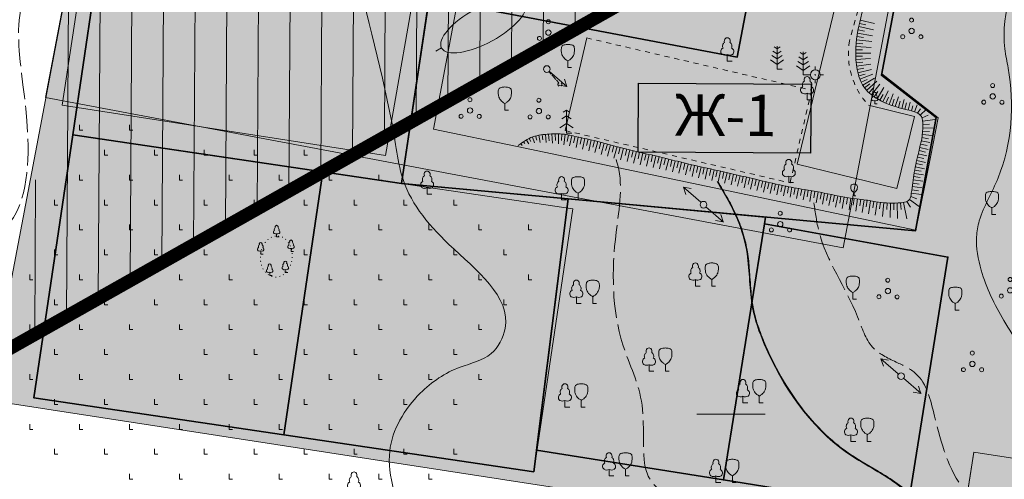
# Model space of a CAD drawing. Units: millimetres. Extents: x 118769 to 246734, y 221757 to 465229.
# Drawn here: x 123553 to 123702, y 231900 to 231969 of the extents above; entities that cross this region are included whole.
import ezdxf

# ---------------------------------------------------------------- set-up
doc = ezdxf.new("R2010")
doc.units = ezdxf.units.MM
doc.header["$LTSCALE"] = 0.5
for name, pattern in [('LU024', [3, 1.5, -1.5]), ('LUTT007', [1, 0, -1]), ('U122', [10, 8, -2])]:
    doc.linetypes.add(name, pattern=pattern)
doc.layers.add('2_z_Ж_1', color=7, linetype='Continuous', lineweight=15, true_color=0xffd65c)
for name, color, linetype in [('2_z_О_1', 230, 'Continuous'), ('Знаки', 7, 'Continuous'), ('Знаки_фон', 255, 'Continuous')]:
    doc.layers.add(name, color=color, linetype=linetype)
for name, color, linetype, lineweight in [('OGRANICENIA_SZZ', 7, 'ТИП8', 0), ('TOPOGRAFIA', 250, 'Continuous', 13), ('границы земельных участков', 250, 'Continuous', 13), ('з_запрет нового жилищного строительства', 7, 'Continuous', 15), ('кадастр', 5, 'Continuous', 35), ('Контуры', 7, 'Continuous', 18)]:
    doc.layers.add(name, color=color, linetype=linetype, lineweight=lineweight)
doc.styles.add('Uslovn', font='txt')
doc.linetypes.add('LUTT008aa', pattern='A,2,[133,ltypeshp.shx,S=0.5,R=0,X=-1,Y=0],0,[130,ltypeshp.shx,S=0.5,R=0,X=-0.5,Y=0.5],-0.001,["*",Standard,S=1,R=0,X=-0.831,Y=-0.5],2', length=4.001)
doc.linetypes.add('LUTT008d', pattern='A,2.5,[130,ltypeshp.shx,S=0.45,R=0,X=0,Y=-0.45],0', length=2.5)
doc.linetypes.add('LUTT008g', pattern='A,2.5,[131,ltypeshp.shx,S=0.5,R=180,X=0,Y=0.51],0,2.5,[131,ltypeshp.shx,S=0.5,R=0,X=0,Y=-0.51],0,2.5', length=7.5)
doc.linetypes.add('ТИП8', pattern='A,15,-0.76,["+",Uslovn,S=4.3,R=0,X=0,Y=-2.14],-4.24', length=20)

# ---------------------------------------------------------------- blocks, each defined once
blk = doc.blocks.new('DSTB_blok')
at = {"color": 0, "linetype": 'Continuous', "lineweight": 13}
blk.add_circle((0, 0), 0.5, dxfattribs=at)
blk = doc.blocks.new('U1153')
for p, q in [((-4, 0), (-0.48, 0)), ((-2.95, 0.6), (-3.95, 0)), ((-3.95, 0), (-2.95, -0.6)), ((0.54, 0), (4, 0)), ((3, 0.6), (4, 0)), ((4, 0), (3, -0.6))]:
    blk.add_line(p, q)
blk = doc.blocks.new('TSO_blok')
at = {"color": 0, "linetype": 'Continuous', "lineweight": 15}
for p, q in [((-0.75, 0), (-1.25, 0)), ((0, 0.75), (0, 1.25)), ((0, -0.75), (0, -1.25)), ((0.75, 0), (1.25, 0))]:
    blk.add_line(p, q, dxfattribs=at)
at = {"color": 0, "linetype": 'Continuous', "lineweight": 15, "const_width": 0.075}
blk.add_lwpolyline([(-0.0875, 0, 1), (0.0875, 0, 1)], format="xyb", close=True, dxfattribs=at)
at = {"color": 0, "linetype": 'Continuous', "lineweight": 15}
blk.add_circle((0, 0), 0.75, dxfattribs=at)
blk = doc.blocks.new('U106')
blk.add_lwpolyline([(0.5, 0, 1), (-0.5, 0, 1)], format="xyb", close=True)
at = {"linetype": 'Continuous'}
blk.add_blockref('DSTB_blok', (0, 0), dxfattribs=at)
blk = doc.blocks.new('Utt1153')
for p, q in [((0.54, 0), (4, 0)), ((3, 0.6), (4, 0)), ((4, 0), (3, -0.6))]:
    blk.add_line(p, q)
blk = doc.blocks.new('U388')
at = {"layer": 'TOPOGRAFIA'}
for p, q in [((0, 0.98), (0, 0)), ((0, 0), (0.72, 0))]:
    blk.add_line(p, q, dxfattribs=at)
for centre, major_axis, start_param, end_param in [((0, 3), (0, 0.495), 4.281299, 8.285072), ((-0.5, 1.44), (0, 0.531), 0.280468, 2.547921), ((-0.15, 2.25), (0, 0.618), 0.484745, 2.084745), ((0.15, 2.25), (0, 0.618), 4.19844, 5.79844), ((0.5, 1.44), (0, 0.531), 3.735264, 6.002717), ((-0.37, 1.88), (0, 0.992), 2.678506, 3.564479), ((0.37, 1.88), (0, 0.992), 2.718706, 3.604679)]:
    blk.add_ellipse(centre, major_axis=major_axis, ratio=0.9, start_param=start_param, end_param=end_param, dxfattribs=at)
blk = doc.blocks.new('Utt388')
at = {"layer": 'TOPOGRAFIA'}
blk.add_blockref('U388', (0, 0), dxfattribs=at)
blk = doc.blocks.new('U3906')
for p, q in [((-0.45, 3.4), (0, 3.1)), ((0, 0), (0, 3.5)), ((0.45, 3.4), (0, 3.1)), ((-0.8, 2.05), (0, 1.55)), ((0, 2.3), (-0.65, 2.75)), ((0, 2.3), (0.65, 2.75)), ((0.8, 2.05), (0, 1.55)), ((-1, 1.4), (0, 0.7)), ((1, 1.4), (0, 0.7)), ((0.8, 0), (0, 0))]:
    blk.add_line(p, q)
blk = doc.blocks.new('Utt3906')
at = {"layer": 'TOPOGRAFIA'}
blk.add_blockref('U3906', (0, 0), dxfattribs=at)
blk = doc.blocks.new('U3902')
at = {"layer": 'TOPOGRAFIA'}
for q in [(0, 1), (0.56, 0)]:
    blk.add_line((0, 0), q, dxfattribs=at)
for points in [[(0, 1), (-0.36, 1.24), (-0.83, 1.82), (-0.93, 2.07), (-0.97, 2.28), (-0.99, 2.77), (-0.86, 3.26), (-0.55, 3.42), (0, 3.49)], [(0, 1), (0.36, 1.24), (0.83, 1.82), (0.93, 2.07), (0.97, 2.28), (0.99, 2.77), (0.86, 3.26), (0.55, 3.42), (0, 3.49)]]:
    blk.add_spline(points, degree=3, dxfattribs=at)
blk = doc.blocks.new('Utt3902')
at = {"layer": 'TOPOGRAFIA'}
blk.add_blockref('U3902', (0, 0), dxfattribs=at)
blk = doc.blocks.new('U384')
for q in [(0.01, 1.59), (0.99, -0.01)]:
    blk.add_line((0.01, -0.01), q)
blk = doc.blocks.new('U3951')
h = blk.add_hatch(color=256)
h.paths.add_polyline_path([(-1.04, -0.87, 1), (-1.64, -0.87, 1)])
h.paths.add_polyline_path([(0.29, 1.63, 1), (-0.31, 1.63, 1)])
h.paths.add_polyline_path([(1.69, -0.88, 1), (1.09, -0.88, 1)])
for centre, radius in [((-0.01, 1.63), 0.3), ((0, 0), 0.4), ((-1.34, -0.87), 0.3), ((1.39, -0.88), 0.3)]:
    blk.add_circle(centre, radius)
blk = doc.blocks.new('U3881')
at = {"layer": 'TOPOGRAFIA'}
for points in [[(0.49, 3.18), (0, 3.5), (-0.49, 3.18)], [(0.8, 0), (0, 0), (0, 3.5)], [(1, 0.83), (0, 1.5), (-1, 0.83)], [(-0.71, 2.17), (0, 2.64), (0.71, 2.17)]]:
    blk.add_lwpolyline(points, dxfattribs=at)

msp = doc.modelspace()

# ---------------------------------------------------------------- hatches: boundary and pattern name
at = {"layer": '2_z_Ж_1', "ltscale": 0.5}
h = msp.add_hatch(color=256, dxfattribs=at)
h.dxf.hatch_style = 1
h.paths.add_polyline_path([(123771.629, 232012.79), (123749.751, 231895.897), (123696.913, 231904.067), (123694.638, 231889.355), (123548.757, 231911.911), (123575.013, 232050.137), (123694.884, 232027.367)])
h = msp.add_hatch(color=256, dxfattribs=at)
h.dxf.hatch_style = 1
h.paths.add_polyline_path([(123557.398, 231957.4), (123575.013, 232050.137), (123694.884, 232027.367), (123677.299, 231934.791)])
h = msp.add_hatch(color=256, dxfattribs=at)
h.dxf.hatch_style = 1
h.paths.add_polyline_path([(123558.275, 231957.4), (123575.013, 232050.137), (123631.169, 232039.47), (123617.31, 231946.186)])
at = {"layer": '2_z_О_1'}
msp.add_hatch(color=256, dxfattribs=at).paths.add_polyline_path([(123749.751, 231895.897), (123696.913, 231904.067), (123693.066, 231879.188), (123745.21, 231871.126)])
at = {"layer": 'з_запрет нового жилищного строительства'}
h = msp.add_hatch(dxfattribs=at)
h.set_pattern_fill('ANSI31', color=256, scale=1.5, angle=44.657616, style=2)
edge = h.paths.add_edge_path()
edge.add_line((123575.013, 232050.137), (123561.531, 231979.16))
edge.add_line((123561.531, 231979.16), (123558.275, 231957.4))
edge.add_line((123558.275, 231957.4), (123557.534, 231952.404))
edge.add_line((123557.534, 231952.404), (123550.09, 231918.925))
edge.add_line((123550.09, 231918.925), (123562.097, 231925.363))
edge.add_line((123562.097, 231925.363), (123679.566, 231991.701))
edge.add_line((123679.566, 231991.701), (123726.446, 232011.818))
edge.add_arc((123569.111, 232378.92), 399.397, 293.19931, 295.53986)
edge.add_line((123741.307, 232018.549), (123575.013, 232050.137))
at = {"layer": 'Знаки_фон', "ltscale": 0.5}
h = msp.add_hatch(color=256, dxfattribs=at)
h.dxf.hatch_style = 1
h.paths.add_polyline_path([(123646.541, 231959.58), (123672.46, 231959.425), (123672.398, 231949.057), (123646.479, 231949.212)])

# ---------------------------------------------------------------- linework, layer by layer
at = {"layer": 'OGRANICENIA_SZZ', "const_width": 2, "flags": 128}
msp.add_lwpolyline([(123337.52, 232913.397), (123513.636, 232871.688), (123549.249, 232873.709, -0.3828932), (123964.42, 232544.711, -0.1802676), (123994.514, 232562.421), (124035.881, 232569.744, -0.0954973), (124054.806, 232569.456), (124134.306, 232552.875, -0.3880367), (124173.764, 232498.17), (124172.418, 232486.556), (124171.653, 232472.111), (124171.056, 232461.538, -0.3364216), (124131.865, 232415.522), (124091.163, 232406.579), (123968.469, 232373.292), (123968.469, 232373.292, -0.2961817), (123726.446, 232011.818), (123679.566, 231991.701), (123679.566, 231991.701), (123353.878, 231807.776, -0.1345166), (123148.874, 231756.16, -0.1345166)], format="xyb", dxfattribs=at)
at = {"layer": 'TOPOGRAFIA', "linetype": 'LU024'}
for p, q in [((123691.814, 232015.313), (123678.24, 231965.947)), ((123638.743, 231966.383), (123672.548, 231958.52)), ((123672.548, 231958.52), (123669.306, 231944.58)), ((123635.501, 231952.443), (123669.306, 231944.58))]:
    msp.add_line(p, q, dxfattribs=at)
at = {"layer": 'TOPOGRAFIA'}
for p, q in [((123676.843, 231974.31), (123670.376, 231947.414)), ((123679.854, 231969.057), (123682.023, 231968.533)), ((123679.535, 231967.591), (123680.517, 231967.405)), ((123679.633, 231968.082), (123681.851, 231967.616)), ((123679.74, 231968.57), (123680.715, 231968.35)), ((123679.3, 231966.11), (123681.604, 231965.828)), ((123679.367, 231966.606), (123680.357, 231966.461)), ((123679.446, 231967.099), (123681.713, 231966.713)), ((123616.033, 231964.411), (123616.922, 231964.869)), ((123679.18, 231964.615), (123680.179, 231964.581)), ((123679.205, 231965.115), (123681.521, 231964.961)), ((123679.246, 231965.613), (123680.242, 231965.519)), ((123679.171, 231964.116), (123681.459, 231964.111)), ((123679.178, 231963.616), (123680.178, 231963.65)), ((123679.205, 231963.116), (123681.42, 231963.275)), ((123679.25, 231962.618), (123680.244, 231962.73)), ((123679.316, 231962.123), (123681.436, 231962.449)), ((123679.402, 231961.63), (123680.383, 231961.826)), ((123679.511, 231961.142), (123681.545, 231961.643)), ((123679.643, 231960.66), (123680.598, 231960.955)), ((123679.802, 231960.186), (123681.749, 231960.915)), ((123679.995, 231959.725), (123680.899, 231960.152)), ((123680.225, 231959.281), (123682.023, 231960.324)), ((123680.815, 231958.476), (123682.336, 231959.87)), ((123680.498, 231958.863), (123681.304, 231959.454)), ((123681.17, 231958.124), (123681.846, 231958.861)), ((123681.554, 231957.805), (123682.79, 231959.41)), ((123682.382, 231957.246), (123683.389, 231958.934)), ((123683.263, 231956.773), (123684.069, 231958.445)), ((123681.96, 231957.513), (123682.522, 231958.34)), ((123682.818, 231957), (123683.291, 231957.88)), ((123683.718, 231956.566), (123684.115, 231957.484)), ((123684.181, 231956.377), (123684.795, 231957.972)), ((123684.651, 231956.206), (123684.979, 231957.15)), ((123685.126, 231956.05), (123685.585, 231957.524)), ((123686.088, 231955.777), (123686.436, 231957.109)), ((123681.091, 231956.271), (123688.006, 231954.573)), ((123685.605, 231955.908), (123685.881, 231956.869)), ((123686.573, 231955.654), (123686.813, 231956.625)), ((123687.059, 231955.539), (123687.338, 231956.731)), ((123687.545, 231955.42), (123687.758, 231956.149)), ((123688.023, 231955.276), (123688.394, 231956.326)), ((123688.481, 231955.075), (123688.908, 231955.736)), ((123688.879, 231954.777), (123689.825, 231955.681)), ((123685.345, 231943.738), (123688.006, 231954.573)), ((123689.142, 231954.355), (123690.045, 231954.785)), ((123689.255, 231953.869), (123691.077, 231954.101)), ((123689.283, 231952.871), (123691.031, 231952.808)), ((123689.287, 231953.371), (123690.286, 231953.416)), ((123629.671, 231951.028), (123630.023, 231950.436)), ((123630.109, 231951.269), (123630.342, 231950.791)), ((123630.565, 231951.473), (123630.909, 231950.589)), ((123631.04, 231951.63), (123631.225, 231950.985)), ((123631.527, 231951.742), (123631.736, 231950.648)), ((123632.021, 231951.82), (123632.126, 231951.059)), ((123632.518, 231951.874), (123632.627, 231950.628)), ((123633.016, 231951.911), (123633.084, 231950.913)), ((123633.516, 231951.939), (123633.583, 231950.543)), ((123634.015, 231951.957), (123634.028, 231950.957)), ((123634.515, 231951.956), (123634.481, 231950.427)), ((123635.015, 231951.932), (123634.931, 231950.936)), ((123635.511, 231951.877), (123635.281, 231950.299)), ((123636.003, 231951.787), (123635.822, 231950.804)), ((123636.491, 231951.677), (123636.146, 231950.133)), ((123636.979, 231951.571), (123636.769, 231950.593)), ((123637.469, 231951.469), (123637.147, 231949.908)), ((123637.959, 231951.368), (123637.753, 231950.389)), ((123638.448, 231951.265), (123638.105, 231949.665)), ((123638.936, 231951.158), (123638.715, 231950.182)), ((123639.423, 231951.044), (123639.032, 231949.409)), ((123689.123, 231951.381), (123690.109, 231951.216)), ((123689.197, 231951.875), (123690.668, 231951.681)), ((123689.252, 231952.372), (123690.248, 231952.288)), ((123628.835, 231950.479), (123629.034, 231950.197)), ((123629.248, 231950.762), (123629.431, 231950.48)), ((123639.909, 231950.925), (123639.668, 231949.955)), ((123640.394, 231950.802), (123639.965, 231949.138)), ((123640.877, 231950.676), (123640.623, 231949.709)), ((123641.361, 231950.548), (123640.907, 231948.857)), ((123641.843, 231950.418), (123641.584, 231949.452)), ((123642.326, 231950.287), (123641.863, 231948.572)), ((123642.809, 231950.157), (123642.551, 231949.191)), ((123643.292, 231950.028), (123642.833, 231948.291)), ((123643.776, 231949.902), (123643.524, 231948.934)), ((123644.26, 231949.777), (123643.812, 231948.023)), ((123644.745, 231949.655), (123644.501, 231948.685)), ((123645.23, 231949.534), (123644.796, 231947.772)), ((123688.812, 231949.913), (123690.053, 231949.615)), ((123688.926, 231950.4), (123689.902, 231950.184)), ((123689.031, 231950.889), (123690.313, 231950.629)), ((123645.716, 231949.415), (123645.48, 231948.443)), ((123646.202, 231949.298), (123645.783, 231947.538)), ((123646.688, 231949.184), (123646.46, 231948.21)), ((123647.175, 231949.07), (123646.77, 231947.317)), ((123647.663, 231948.958), (123647.438, 231947.984)), ((123648.15, 231948.846), (123647.75, 231947.108)), ((123648.637, 231948.733), (123648.411, 231947.759)), ((123649.124, 231948.62), (123648.721, 231946.902)), ((123649.611, 231948.505), (123649.378, 231947.532)), ((123650.097, 231948.388), (123649.684, 231946.694)), ((123650.582, 231948.268), (123650.343, 231947.297)), ((123651.068, 231948.148), (123650.652, 231946.476)), ((123651.553, 231948.027), (123651.312, 231947.057)), ((123688.457, 231948.456), (123689.431, 231948.226)), ((123688.574, 231948.942), (123689.858, 231948.63)), ((123688.693, 231949.428), (123689.665, 231949.193)), ((123652.038, 231947.907), (123651.627, 231946.247)), ((123652.523, 231947.787), (123652.286, 231946.816)), ((123653.009, 231947.669), (123652.61, 231946.014)), ((123653.496, 231947.552), (123653.264, 231946.58)), ((123653.982, 231947.438), (123653.594, 231945.783)), ((123654.469, 231947.324), (123654.243, 231946.35)), ((123654.956, 231947.212), (123654.578, 231945.561)), ((123655.444, 231947.101), (123655.222, 231946.126)), ((123655.931, 231946.99), (123655.562, 231945.352)), ((123656.419, 231946.88), (123656.2, 231945.905)), ((123656.907, 231946.771), (123656.545, 231945.153)), ((123657.395, 231946.662), (123657.177, 231945.686)), ((123657.883, 231946.553), (123657.525, 231944.953)), ((123670.376, 231947.414), (123685.345, 231943.738)), ((123688.132, 231946.992), (123689.527, 231946.71)), ((123688.235, 231947.481), (123689.213, 231947.27)), ((123688.344, 231947.969), (123689.688, 231947.662)), ((123658.371, 231946.444), (123658.152, 231945.468)), ((123658.859, 231946.334), (123658.501, 231944.744)), ((123659.347, 231946.224), (123659.126, 231945.249)), ((123659.834, 231946.113), (123659.472, 231944.523)), ((123660.322, 231946.002), (123660.099, 231945.027)), ((123660.809, 231945.89), (123660.443, 231944.296)), ((123661.296, 231945.778), (123661.071, 231944.804)), ((123661.783, 231945.665), (123661.413, 231944.067)), ((123662.27, 231945.552), (123662.043, 231944.578)), ((123662.757, 231945.438), (123662.383, 231943.841)), ((123663.244, 231945.324), (123663.015, 231944.351)), ((123663.731, 231945.21), (123663.356, 231943.621)), ((123664.217, 231945.095), (123663.987, 231944.121)), ((123687.876, 231945.514), (123688.865, 231945.367)), ((123687.952, 231946.008), (123689.38, 231945.776)), ((123688.037, 231946.501), (123689.021, 231946.321)), ((123664.704, 231944.979), (123664.332, 231943.408)), ((123665.19, 231944.864), (123664.962, 231943.891)), ((123665.677, 231944.75), (123665.315, 231943.201)), ((123666.164, 231944.637), (123665.94, 231943.663)), ((123666.652, 231944.525), (123666.305, 231943)), ((123667.139, 231944.416), (123666.923, 231943.439)), ((123667.628, 231944.308), (123667.301, 231942.804)), ((123668.117, 231944.204), (123667.911, 231943.225)), ((123668.606, 231944.102), (123668.303, 231942.611)), ((123669.097, 231944.004), (123668.903, 231943.023)), ((123669.587, 231943.909), (123669.303, 231942.417)), ((123670.079, 231943.817), (123669.897, 231942.833)), ((123670.571, 231943.727), (123670.3, 231942.216)), ((123671.063, 231943.64), (123670.891, 231942.655)), ((123671.556, 231943.555), (123671.292, 231942.005)), ((123687.678, 231944.027), (123689.158, 231943.832)), ((123687.742, 231944.523), (123688.734, 231944.391)), ((123687.807, 231945.019), (123689.256, 231944.825)), ((123672.049, 231943.472), (123671.881, 231942.486)), ((123672.542, 231943.389), (123672.27, 231941.79)), ((123673.035, 231943.304), (123672.861, 231942.319)), ((123673.527, 231943.216), (123673.227, 231941.576)), ((123674.018, 231943.124), (123673.829, 231942.142)), ((123674.509, 231943.026), (123674.171, 231941.365)), ((123674.998, 231942.925), (123674.796, 231941.946)), ((123675.488, 231942.823), (123675.139, 231941.153)), ((123675.977, 231942.721), (123675.777, 231941.741)), ((123676.467, 231942.621), (123676.133, 231940.942)), ((123676.958, 231942.526), (123676.775, 231941.543)), ((123677.45, 231942.437), (123677.154, 231940.73)), ((123677.943, 231942.356), (123677.792, 231941.367)), ((123678.438, 231942.284), (123678.204, 231940.516)), ((123678.935, 231942.223), (123678.812, 231941.231)), ((123679.431, 231942.166), (123679.217, 231940.309)), ((123679.928, 231942.106), (123679.796, 231941.115)), ((123687.25, 231942.089), (123688.72, 231941.002)), ((123687.447, 231942.545), (123688.371, 231942.161)), ((123687.539, 231943.037), (123689.035, 231942.808)), ((123687.611, 231943.532), (123688.601, 231943.391)), ((123680.423, 231942.037), (123680.134, 231940.121)), ((123680.917, 231941.959), (123680.759, 231940.971)), ((123681.41, 231941.876), (123681.08, 231939.927)), ((123681.903, 231941.794), (123681.749, 231940.806)), ((123682.397, 231941.718), (123682.111, 231939.725)), ((123682.893, 231941.653), (123682.777, 231940.66)), ((123683.39, 231941.601), (123683.205, 231939.531)), ((123683.889, 231941.564), (123683.831, 231940.566)), ((123684.388, 231941.543), (123684.332, 231939.361)), ((123684.888, 231941.538), (123684.893, 231940.538)), ((123685.388, 231941.549), (123685.471, 231939.227)), ((123685.887, 231941.575), (123686, 231940.581)), ((123686.383, 231941.638), (123686.863, 231939.153)), ((123686.86, 231941.785), (123687.393, 231940.939)), ((123655.273, 231909.778), (123665.578, 231909.778))]:
    msp.add_line(p, q, dxfattribs=at)
at = {"layer": 'TOPOGRAFIA', "linetype": 'LUTT008g'}
msp.add_line((123638.743, 231966.383), (123635.501, 231952.443), dxfattribs=at)
at = {"layer": 'TOPOGRAFIA', "linetype": 'LUTT008aa', "lineweight": 20}
msp.add_lwpolyline([(123690.512, 232024.384), (123689.532, 232024.583), (123686.245, 232031.52), (123632.43, 232041.755), (123618.054, 231965.165), (123615.708, 231952.667), (123628.295, 231950.03), (123688.193, 231937.481), (123690.403, 231948.452), (123691.589, 231954.338), (123683.124, 231960.995), (123695.128, 232023.445)], dxfattribs=at)
at = {"layer": 'TOPOGRAFIA', "linetype": 'LUTT008d'}
msp.add_lwpolyline([(123613.858, 231979.324), (123608.475, 231948.673), (123559.891, 231956.247), (123564.67, 231988.007)], dxfattribs=at)
at = {"layer": 'TOPOGRAFIA'}
msp.add_lwpolyline([(123543.325, 231942.357, 0.0291202), (123554.348, 231984.514)], format="xyb", dxfattribs=at)
at = {"layer": 'TOPOGRAFIA', "linetype": 'LU024', "ltscale": 0.7}
msp.add_lwpolyline([(123634.522, 231959.611, 1), (123634.906, 231959.157, 1), (123634.522, 231959.611), (123633.076, 231961.307)], format="xyb", close=True, dxfattribs=at)
at = {"layer": 'TOPOGRAFIA', "linetype": 'LU024'}
msp.add_arc((123689.472, 231963.998), 11.4, 170.15791, 222.67694, dxfattribs=at)
at = {"layer": 'TOPOGRAFIA'}
msp.add_ellipse((123623.238, 231968.324), major_axis=(-6.314, -3.461), ratio=0.3754358, dxfattribs=at)
at = {"layer": 'TOPOGRAFIA', "linetype": 'LUTT007'}
msp.add_ellipse((123592.08, 231933.497), major_axis=(-0.284, -3.083), ratio=0.7732742, start_param=-3.141592653589793, end_param=3.141592653589793, dxfattribs=at)
at = {"layer": 'TOPOGRAFIA', "linetype": 'U122', "lineweight": 20}
for points in [[(123603.918, 232049.979), (123602.839, 232047.647), (123600.787, 232045.044), (123598.161, 232043.641), (123590.414, 232042.878), (123588.256, 232041.937), (123585.456, 232034.38), (123585.088, 232031.26), (123585.72, 232024.622), (123588.322, 232016.941), (123590.142, 232014.64), (123592.677, 232010.801), (123593.66, 232003.383), (123590.844, 231994.85), (123563.882, 231980.148), (123555.901, 231975.324), (123554.763, 231950.198), (123550.025, 231936.89), (123538.927, 231937.091), (123537.256, 231937.558)], [(123643.148, 231948.105), (123643.228, 231947.866), (123643.164, 231937.167), (123644.185, 231920.206), (123647.06, 231911.145), (123647.866, 231900.774), (123672.023, 231892.253), (123680.877, 231876.311), (123679.92, 231869.217), (123679.84, 231868.739)], [(123672.903, 231941.562), (123673.644, 231937.276), (123679.469, 231924.401), (123681.724, 231919.86), (123685.238, 231917.62), (123688.239, 231915.862), (123691.021, 231909.488), (123695.5, 231898.299), (123701.209, 231891.476), (123704.075, 231877.687), (123711.389, 231860.903)]]:
    msp.add_spline(points, degree=3, dxfattribs=at)
at = {"layer": 'TOPOGRAFIA', "lineweight": 20}
for points in [[(123636.101, 232045.994), (123635.162, 232042.725), (123633.059, 232041.882), (123630.141, 232041.884), (123627.77, 232042.175), (123623.268, 232041.546), (123618.721, 232039.288), (123611.02, 232022.46), (123609.503, 232010.168), (123605.804, 232004.246), (123603.376, 232000.039), (123602.243, 231995.022), (123601.919, 231987.901), (123603.942, 231976.801), (123610.013, 231950.341), (123610.904, 231945.81), (123618.027, 231935.317), (123626.462, 231922.648), (123624.359, 231918.904), (123619.727, 231916.86), (123613.699, 231912.922), (123609.123, 231904.237), (123609.69, 231898.411), (123609.859, 231896.857), (123608.287, 231894.981), (123603.928, 231894.933), (123600.786, 231895.498), (123593.579, 231894.575), (123582.675, 231891.72), (123578.586, 231890.961), (123577.241, 231890.395), (123577.067, 231888.619), (123580.511, 231886.294), (123590.742, 231886.866), (123595.137, 231886.69), (123600.239, 231885.088), (123607.044, 231880.071), (123610.218, 231878.279)], [(123719.89, 232005.348), (123717.298, 232006.217), (123713.934, 232006.861), (123709.936, 232008.27), (123708.457, 232009.892), (123707.389, 232011.2), (123706.365, 232012.331), (123705.637, 232012.799), (123704.325, 232013.009), (123702.957, 232012.683), (123701.327, 232011.397), (123700.655, 232009.916), (123700.705, 232007.031), (123703.614, 232002.83), (123706.461, 232000.669), (123707.732, 231998.058), (123701.598, 231964.725), (123702.092, 231961.85), (123700.591, 231945.356), (123699.107, 231942.147), (123697.741, 231938.867), (123697.35, 231936.465), (123698.037, 231931.452), (123701.443, 231923.88), (123706.921, 231916.351), (123715.206, 231905.571), (123716.287, 231901.076), (123718.551, 231896.327), (123720.315, 231894.676), (123721.457, 231892.167), (123721.781, 231890.097), (123721.733, 231889.271), (123721.574, 231888.627), (123721.158, 231887.442)], [(123658.345, 231944.778), (123661.456, 231938.924), (123662.845, 231933.897), (123663.671, 231925.781), (123665.437, 231920.313), (123677.787, 231904.039), (123685.319, 231899.292), (123691.155, 231892.511), (123691.992, 231884.07), (123691.742, 231878.778)]]:
    msp.add_spline(points, degree=3, dxfattribs=at)
at = {"layer": 'TOPOGRAFIA'}
for points in [[(123687.14, 231995.568), (123685.143, 231988.314), (123683.388, 231981.231), (123681.488, 231974.68), (123679.943, 231969.42), (123679.171, 231964.23), (123679.488, 231961.238), (123680.575, 231958.759), (123682.544, 231957.152), (123686.909, 231955.574), (123689.046, 231954.558), (123689.288, 231953.294), (123688.65, 231949.253), (123687.974, 231946.141), (123687.534, 231943.006), (123687.253, 231942.094), (123685.556, 231941.555), (123682.216, 231941.745), (123680.155, 231942.076), (123678.402, 231942.289), (123673.846, 231943.157), (123671.404, 231943.581), (123668.349, 231944.155), (123663.892, 231945.172), (123658.886, 231946.328), (123652.762, 231947.729), (123649.722, 231948.478), (123646.383, 231949.255), (123643.139, 231950.069), (123638.741, 231951.201), (123636.385, 231951.701), (123635.741, 231951.84), (123633.098, 231951.916), (123630.645, 231951.503), (123628.451, 231950.205)], [(123658.462, 231944.753), (123659.161, 231943.581), (123660.495, 231941.207), (123661.69, 231938.607), (123662.555, 231935.867), (123663.045, 231933.17), (123663.281, 231930.444), (123663.582, 231926.976), (123663.975, 231924.852), (123664.59, 231922.769), (123665.675, 231920.014), (123668.34, 231914.784), (123675.676, 231905.816), (123677.847, 231904.118), (123682.548, 231901.207), (123685.399, 231899.357), (123690.227, 231894.501), (123691.231, 231892.589), (123692.135, 231888.359), (123692.139, 231884.891), (123691.875, 231880.797), (123691.841, 231878.79)]]:
    msp.add_spline(points, degree=3, dxfattribs=at)
at = {"layer": 'границы земельных участков'}
for points in [[(123610.92, 231944.5), (123688.16, 231937.34), (123691.29, 231954.39), (123683.04, 231960.77), (123694.86, 232023.36), (123689.47, 232024.52), (123686.19, 232031.55), (123624.78, 232038.08), (123620.3, 232007.81), (123615.61, 231976.15), (123610.92, 231944.5)], [(123566.15, 231983.47), (123615.61, 231976.15), (123610.92, 231944.5), (123561.46, 231951.82), (123566.15, 231983.47)], [(123615.61, 231976.15), (123566.16, 231983.47), (123561.47, 231951.82), (123610.92, 231944.5), (123615.61, 231976.15)], [(123555.6, 231912.25), (123561.46, 231951.82), (123599.05, 231946.25), (123593.19, 231906.69), (123555.6, 231912.25)], [(123561.47, 231951.82), (123555.6, 231912.25), (123593.19, 231906.69), (123599.05, 231946.25), (123561.47, 231951.82)], [(123593.19, 231906.69), (123599.05, 231946.25), (123610.92, 231944.5), (123636.64, 231940.69), (123630.77, 231901.12), (123593.19, 231906.69)], [(123599.05, 231946.25), (123593.19, 231906.69), (123630.77, 231901.12), (123635.94, 231942.18), (123610.92, 231944.5), (123599.05, 231946.25)]]:
    msp.add_lwpolyline(points, close=True, dxfattribs=at)
at = {"layer": 'Знаки', "lineweight": 30, "ltscale": 2}
msp.add_lwpolyline([(123646.541, 231959.58), (123672.46, 231959.425), (123672.398, 231949.057), (123646.479, 231949.212)], close=True, dxfattribs=at)
at = {"layer": 'кадастр', "linetype": 'Continuous'}
for points in [[(123624.78, 232038.08), (123674.52, 232032.79), (123661.36, 231963.49), (123615.04, 231972.3), (123615.61, 231976.15), (123620.3, 232007.81)], [(123674.52, 232032.79), (123686.19, 232031.55), (123689.47, 232024.52), (123694.86, 232023.36), (123683.04, 231960.77), (123691.29, 231954.39), (123688.16, 231937.34), (123610.92, 231944.5), (123615.04, 231972.3), (123661.36, 231963.49)], [(123615.61, 231976.15), (123566.16, 231983.47), (123561.47, 231951.82), (123610.92, 231944.5)], [(123561.47, 231951.82), (123599.05, 231946.25), (123593.19, 231906.69), (123555.6, 231912.25)], [(123599.05, 231946.25), (123610.92, 231944.5), (123635.94, 231942.18), (123630.77, 231901.12), (123593.19, 231906.69)], [(123635.94, 231942.18), (123665.62, 231939.43), (123665.46, 231938.41), (123659.3, 231899.88), (123631.18, 231904.37)], [(123665.46, 231938.41), (123693.03, 231933.42), (123686.96, 231895.46), (123659.3, 231899.88)]]:
    msp.add_lwpolyline(points, close=True, dxfattribs=at)
at = {"layer": 'Контуры'}
for points in [[(123771.629, 232012.79), (123749.751, 231895.897), (123696.913, 231904.067), (123694.638, 231889.355), (123548.757, 231911.911), (123575.013, 232050.137), (123694.884, 232027.367)], [(123557.398, 231957.4), (123575.013, 232050.137), (123694.884, 232027.367), (123677.299, 231934.791)]]:
    msp.add_lwpolyline(points, close=True, dxfattribs=at)
at = {"layer": 'Контуры', "ltscale": 0.5}
msp.add_lwpolyline([(123749.751, 231895.897), (123696.913, 231904.067), (123696.913, 231904.067), (123693.066, 231879.188), (123745.21, 231871.126)], close=True, dxfattribs=at)

# ---------------------------------------------------------------- block references
at = {"layer": 'TOPOGRAFIA'}
for name, p in [('U3951', (123632.979, 231967.186)), ('U3951', (123687.58, 231967.436)), ('Utt388', (123659.862, 231962.908)), ('Utt3902', (123635.907, 231961.913)), ('Utt3906', (123667.345, 231961.667)), ('Utt3906', (123671.289, 231960.808)), ('U106', (123632.748, 231961.705)), ('Utt388', (123671.872, 231957.085)), ('Utt3902', (123626.434, 231955.517)), ('U3951', (123699.771, 231957.59)), ('U3951', (123621.194, 231955.462)), ('U3951', (123631.557, 231955.381)), ('U3881', (123635.683, 231952.033)), ('Utt388', (123669.12, 231944.623)), ('Utt388', (123614.752, 231942.859)), ('U388', (123634.965, 231942.019)), ('Utt3902', (123637.43, 231942.019)), ('Utt3902', (123699.658, 231939.799)), ('U3951', (123667.837, 231938.373)), ('U388', (123655.077, 231929.054)), ('Utt3902', (123657.542, 231929.054)), ('Utt3902', (123678.748, 231927.075)), ('U3951', (123684.013, 231928.31)), ('U3951', (123702.401, 231928.412)), ('U388', (123637.18, 231926.455)), ('Utt3902', (123639.646, 231926.455)), ('Utt3902', (123694.146, 231925.408)), ('U388', (123648.103, 231916.25)), ('Utt3902', (123650.568, 231916.25)), ('U3951', (123696.712, 231917.347)), ('U388', (123635.456, 231910.858)), ('Utt3902', (123637.922, 231910.858)), ('U388', (123662.218, 231911.506)), ('Utt3902', (123664.684, 231911.506)), ('U388', (123678.457, 231905.694)), ('Utt3902', (123680.923, 231905.694)), ('U388', (123642.106, 231900.485)), ('Utt3902', (123644.572, 231900.485)), ('U388', (123658.164, 231899.513)), ('Utt3902', (123660.629, 231899.513)), ('Utt388', (123603.757, 231897.596))]:
    msp.add_blockref(name, p, dxfattribs=at)
for name, p, rotation in [('Utt1153', (123632.748, 231961.705), 319.0170950563602), ('U1153', (123656.288, 231941.298), 139.0170950566166), ('U1153', (123685.99, 231915.494), 139.0170950566164)]:
    msp.add_blockref(name, p, dxfattribs=dict(at, rotation=rotation))
at = {"layer": 'TOPOGRAFIA', "linetype": 'Continuous'}
for name, p in [('TSO_blok', (123673.105, 231960.839, 234.307)), ('DSTB_blok', (123656.288, 231941.298)), ('DSTB_blok', (123685.99, 231915.494))]:
    msp.add_blockref(name, p, dxfattribs=at)
at = {"layer": 'TOPOGRAFIA', "xscale": 0.5, "yscale": 0.5, "zscale": 0.5}
for name, p in [('Utt388', (123682.028, 231956.491)), ('Utt3902', (123678.928, 231942.626)), ('Utt388', (123592.129, 231936.445)), ('Utt388', (123589.731, 231933.872)), ('Utt388', (123594.286, 231934.237)), ('Utt388', (123591.079, 231930.644)), ('Utt388', (123593.423, 231931.077))]:
    msp.add_blockref(name, p, dxfattribs=at)
at = {"layer": 'TOPOGRAFIA', "xscale": 0.5, "yscale": 0.5}
for p in [(123562.5, 231952.5), (123570, 231952.5), (123566.25, 231948.75), (123573.75, 231948.75), (123581.25, 231948.75), (123588.75, 231948.75), (123596.25, 231948.75), (123562.5, 231945), (123570, 231945), (123577.5, 231945), (123585, 231945), (123592.5, 231945), (123600, 231945), (123607.5, 231945), (123558.75, 231941.25), (123566.25, 231941.25), (123573.75, 231941.25), (123581.25, 231941.25), (123588.75, 231941.25), (123596.25, 231941.25), (123603.75, 231941.25), (123611.25, 231941.25), (123618.75, 231941.25), (123562.5, 231937.5), (123570, 231937.5), (123577.5, 231937.5), (123585, 231937.5), (123600, 231937.5), (123607.5, 231937.5), (123615, 231937.5), (123622.5, 231937.5), (123630, 231937.5), (123558.75, 231933.75), (123566.25, 231933.75), (123573.75, 231933.75), (123581.25, 231933.75), (123596.25, 231933.75), (123603.75, 231933.75), (123611.25, 231933.75), (123618.75, 231933.75), (123626.25, 231933.75), (123555, 231930), (123562.5, 231930), (123570, 231930), (123577.5, 231930), (123585, 231930), (123600, 231930), (123607.5, 231930), (123615, 231930), (123622.5, 231930), (123630, 231930), (123558.75, 231926.25), (123566.25, 231926.25), (123573.75, 231926.25), (123581.25, 231926.25), (123588.75, 231926.25), (123596.25, 231926.25), (123603.75, 231926.25), (123611.25, 231926.25), (123618.75, 231926.25), (123626.25, 231926.25), (123555, 231922.5), (123562.5, 231922.5), (123570, 231922.5), (123577.5, 231922.5), (123585, 231922.5), (123592.5, 231922.5), (123600, 231922.5), (123607.5, 231922.5), (123615, 231922.5), (123622.5, 231922.5), (123558.75, 231918.75), (123566.25, 231918.75), (123581.25, 231918.75), (123588.75, 231918.75), (123596.25, 231918.75), (123603.75, 231918.75), (123611.25, 231918.75), (123618.75, 231918.75), (123555, 231915), (123562.5, 231915), (123570, 231915), (123577.5, 231915), (123585, 231915), (123592.5, 231915), (123600, 231915), (123607.5, 231915), (123615, 231915), (123622.5, 231915), (123558.75, 231911.25), (123566.25, 231911.25), (123573.75, 231911.25), (123581.25, 231911.25), (123588.75, 231911.25), (123596.25, 231911.25), (123603.75, 231911.25), (123611.25, 231911.25), (123618.75, 231911.25), (123555, 231907.5), (123562.5, 231907.5), (123570, 231907.5), (123577.5, 231907.5), (123585, 231907.5), (123592.5, 231907.5), (123600, 231907.5), (123607.5, 231907.5), (123615, 231907.5), (123558.75, 231903.75), (123566.25, 231903.75), (123573.75, 231903.75), (123581.25, 231903.75), (123588.75, 231903.75), (123596.25, 231903.75), (123603.75, 231903.75), (123611.25, 231903.75), (123618.75, 231903.75), (123570, 231900), (123577.5, 231900), (123585, 231900), (123592.5, 231900), (123600, 231900), (123607.5, 231900), (123615, 231900)]:
    msp.add_blockref('U384', p, dxfattribs=at)

# ---------------------------------------------------------------- texts
at = {"layer": 'Знаки', "ltscale": 2}
msp.add_text('Ж-1', height=6.2208, rotation=359.65762, dxfattribs=at).set_placement((123651.964, 231951.691))

doc.saveas('drawing.dxf')
